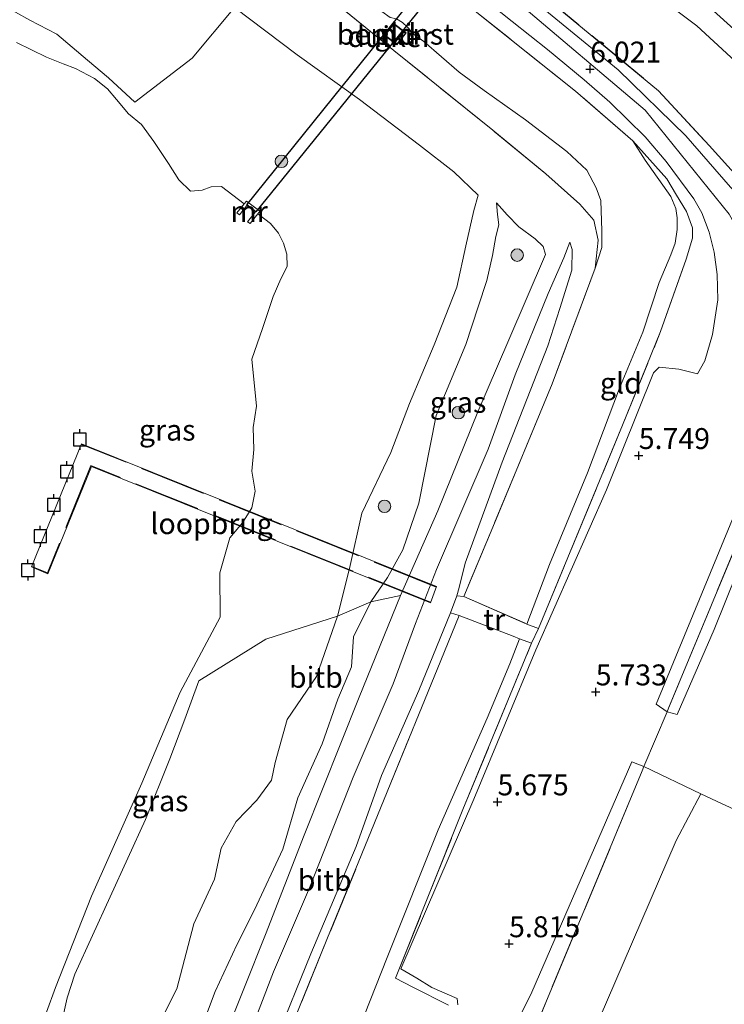
# Model space of a CAD drawing. Units: metres. Extents: x 69997 to 80008, y 399999 to 406253.
# Drawn here: x 73052 to 73137, y 400462 to 400580 of the extents above; entities that cross this region are included whole.
import ezdxf
from ezdxf.enums import TextEntityAlignment as Align

# ---------------------------------------------------------------- set-up
doc = ezdxf.new("R2010")
doc.units = ezdxf.units.M
doc.linetypes.add('IE-TERREINAFSCHEIDING', pattern=[10, 8, -2])
doc.layers.get('0').update_dxf_attribs({"lineweight": 25})
for name, color, linetype, lineweight in [('B-ME-AL-OVERIG-GV-B6', 7, 'BV-GELEIDERAIL', 18), ('B-ME-GR-BOMENSTRUIKEN-GV-B6', 93, 'Continuous', 18), ('B-ME-GR-BOOM-S-B1', 93, 'Continuous', 18), ('B-ME-GW-HOOGTEPUNT-S-B1', 10, 'Continuous', 25), ('B-ME-GW-KRUINLIJN-L-B1', 93, 'Continuous', 18), ('B-ME-GW-TEENLIJN-L-B1', 93, 'Continuous', 18), ('B-ME-IE-GRASLAND-GV-B6', 93, 'Continuous', 18), ('B-ME-IE-GRONDWERKLIJN-GROND_INGERICHT-GV-B6', 253, 'Continuous', 18), ('B-ME-IE-HULPGEOMETRIE-L-B1', 53, 'Continuous', 18), ('B-ME-IE-TERREINAFSCHEIDING-DOORGANG-L-B1', 8, 'IE-TERREINAFSCHEIDING-KUNSTMATIG-OPEN', 18), ('B-ME-IE-TERREINAFSCHEIDING-RASTERHEKWERK-L-B1', 8, 'IE-TERREINAFSCHEIDING', 18), ('B-ME-IE-TERREINAFSCHEIDING-RASTERHEKWERK-L-B2', 8, 'IE-TERREINAFSCHEIDING', 18), ('B-ME-KG-KADASTRAAL-DAKRAND-L-B1', 13, 'Continuous', 18), ('B-ME-KW-DUIKER-GV-B6', 10, 'Continuous', 25), ('B-ME-KW-LOOPBRUG-GV-B7', 213, 'Continuous', 18), ('B-ME-MW-MUUR-GV-B6', 8, 'IE-TERREINAFSCHEIDING-KUNSTMATIG', 18), ('B-ME-OB-BEKLEDING-GV-B6', 253, 'Continuous', 18), ('B-ME-OB-WATERLIJN-L-B1', 133, 'OB-WATERLIJN', 18), ('B-ME-OG-BEBOUWING-GV-B6', 173, 'Continuous', 18), ('B-ME-OG-WATER-GV-B6', 153, 'Continuous', 18), ('B-ME-VH-VERH_SOORT-BITUMEN-GV-B6', 8, 'IE-TERREINAFSCHEIDING-NATUURLIJK-HOUTWAL', 18), ('B-ME-VV-AFMEERCONSTRUCTIE-S-B1', 10, 'Continuous', 25)]:
    doc.layers.add(name, color=color, linetype=linetype, lineweight=lineweight)
doc.styles.add('NLCS-ISO', font='NLCS-ISO.TTF')
doc.linetypes.add('BV-GELEIDERAIL', pattern='A,10,-3,[108,NLCS.SHX,S=1,R=0,X=0,Y=0],-3', length=16)
doc.linetypes.add('IE-TERREINAFSCHEIDING-KUNSTMATIG', pattern='A,4,[82,NLCS.SHX,S=0.75,R=90,X=0,Y=0],4,-2', length=10)
doc.linetypes.add('IE-TERREINAFSCHEIDING-KUNSTMATIG-OPEN', pattern='A,7,-1.5,[67,NLCS.SHX,S=0.75,R=0,X=0,Y=0],-1.5', length=10)
doc.linetypes.add('IE-TERREINAFSCHEIDING-NATUURLIJK-HOUTWAL', pattern='A,7,-1.5,[67,NLCS.SHX,S=0.75,R=45,X=0,Y=0],-1.5,7,-1.5,[70,NLCS.SHX,S=0.75,R=0,X=0,Y=0],-1.5', length=20)
doc.linetypes.add('OB-WATERLIJN', pattern='A,10,[32,NLCS.SHX,S=2,R=0,X=0,Y=0],-12', length=22)

# ---------------------------------------------------------------- blocks, each defined once
blk = doc.blocks.new('meerpaal')
for p, q in [((-0.75, 0), (-1.25, 0)), ((0.75, 0.75), (-0.75, 0.75)), ((-0.75, 0.75), (-0.75, -0.75)), ((0.75, -0.75), (0.75, 0.75)), ((0.75, 0), (1.25, 0)), ((-0.75, -0.75), (0.75, -0.75))]:
    blk.add_line(p, q)
blk = doc.blocks.new('boom')
blk.add_hatch(color=256).paths.add_polyline_path([(-0.75, 0, 1), (0.75, 0, 1)])
blk.add_circle((0, 0), 0.75)
blk = doc.blocks.new('hoogtepunt')
for p, q in [((-0.5, 0), (0.5, 0)), ((0, 0.5), (0, -0.5))]:
    blk.add_line(p, q)

msp = doc.modelspace()

# ---------------------------------------------------------------- linework, layer by layer
at = {"layer": 'B-ME-AL-OVERIG-GV-B6'}
msp.add_polyline3d([(73098.495, 400578.302, 3.572), (73097.398, 400576.875, 3.572), (73095.914, 400578.015, 3.572), (73097.011, 400579.442, 3.572), (73098.495, 400578.302, 3.572)], dxfattribs=at)
at = {"layer": 'B-ME-GR-BOMENSTRUIKEN-GV-B6'}
for points in [[(73051.373, 400603.517, 1.222), (73057.886, 400598.13, 1.156), (73069.561, 400588.335, 1.189), (73077.952, 400581.355, 1.065), (73072.883, 400575.288, 0.752), (73066.052, 400570.007, 0.403), (73062.88, 400572.922, 0.378), (73060.383, 400575.055, 0.378), (73056.692, 400578.162, 0.378), (73053.463, 400579.83, 0.386), (73050.06, 400581.738, 0.435)], [(73154.902, 400429.518, 6.19), (73203.209, 400462.188, 5.947), (73203.607, 400468.421, 5.951), (73170.852, 400493.391, 5.832), (73169.079, 400496.639, 5.832), (73157.13, 400505.788, 5.861), (73143.062, 400516.755, 5.992), (73141.084, 400517.807, 6.042), (73139.954, 400518.004, 6.042), (73139.506, 400517.353, 6.042), (73135.353, 400506.949, 6), (73130.922, 400496.807, 5.947), (73129.706, 400497.121, 5.893), (73129.881, 400497.535, 5.832), (73142.62, 400528.193, 6.157), (73155.306, 400518.576, 6.112), (73189.121, 400492.44, 6.038), (73205.682, 400479.723, 6.083), (73213.365, 400473.72, 5.889), (73215.115, 400471.975, 5.852), (73216.963, 400469.9, 5.828), (73217.888, 400467.118, 5.828), (73217.093, 400464.131, 5.774), (73215.372, 400461.151, 5.786)], [(73067.934, 400457.847, 0.728), (73071.056, 400463.99, 0.682), (73073.099, 400471.746, 0.769), (73075.564, 400477.089, 0.761), (73076.382, 400480.815, 0.662), (73078.172, 400483.995, 0.621), (73080.648, 400486.538, 0.678), (73082.395, 400488.962, 0.666), (73082.837, 400491.046, 0.617), (73084.26, 400496.212, 0.65), (73087.751, 400501.323, 0.645), (73090.271, 400508.566, 0.645), (73094.266, 400510.263, 1.209), (73092.202, 400506.067, 1.168), (73091.951, 400502.508, 1.259), (73090.342, 400498.634, 1.3), (73088.447, 400493.297, 1.308), (73085.532, 400486.826, 1.378), (73083.763, 400480.7, 1.44), (73080.36, 400473.416, 1.374), (73078.258, 400469.239, 1.403), (73075.661, 400463.67, 1.32), (73072.095, 400454.239, 1.32)], [(73072.095, 400454.239, 1.32), (73075.661, 400463.67, 1.32), (73078.258, 400469.239, 1.403), (73080.36, 400473.416, 1.374), (73083.763, 400480.7, 1.44), (73085.532, 400486.826, 1.378), (73088.447, 400493.297, 1.308), (73090.342, 400498.634, 1.3), (73091.951, 400502.508, 1.259), (73092.202, 400506.067, 1.168), (73094.266, 400510.263, 1.209), (73097.817, 400511.033, 1.292), (73092.86, 400498.886, 1.156), (73086.31, 400482.383, 1.16), (73081.662, 400470.488, 1.164), (73076.665, 400457.869, 1.271)], [(73057.204, 400459.49, 0.39), (73057.951, 400462.892, 0.39), (73058.849, 400465.725, 0.386), (73067.298, 400484.222, 0.398), (73070.226, 400491.496, 0.423), (73072.005, 400496.246, 0.386), (73073.698, 400500.817, 0.271), (73081.698, 400505.797, 0.308), (73090.271, 400508.566, 0.645), (73087.751, 400501.323, 0.645), (73084.26, 400496.212, 0.65), (73082.837, 400491.046, 0.617), (73082.395, 400488.962, 0.666), (73080.648, 400486.538, 0.678), (73078.172, 400483.995, 0.621), (73076.382, 400480.815, 0.662), (73075.564, 400477.089, 0.761), (73073.099, 400471.746, 0.769), (73071.056, 400463.99, 0.682), (73067.934, 400457.847, 0.728)], [(73113.123, 400457.37, 6.083), (73126.726, 400490.059, 5.836), (73126.938, 400490.561, 5.865)], [(73126.938, 400490.561, 5.865), (73133.762, 400487.316, 5.931), (73130.792, 400481.708, 5.943), (73122.476, 400462.393, 6.038), (73115.592, 400446.573, 6.186)]]:
    msp.add_polyline3d(points, dxfattribs=at)
at = {"layer": 'B-ME-GW-KRUINLIJN-L-B1'}
for points in [[(73112.931, 400507.61, 5.597), (73115.646, 400514.732, 5.642), (73120.176, 400525.684, 5.663), (73124.034, 400535.809, 5.782), (73126.791, 400542.519, 5.766), (73128.772, 400548.457, 5.889), (73130.164, 400551.764, 5.972), (73130.669, 400553.17, 5.996), (73130.932, 400554.801, 6.013), (73130.912, 400556.193, 5.984), (73130.753, 400557.302, 5.972), (73130.17, 400558.753, 5.984), (73127.075, 400563.071, 5.984), (73125.601, 400565.397, 6.009)], [(73072.095, 400454.239, 1.32), (73075.661, 400463.67, 1.32), (73078.258, 400469.239, 1.403), (73080.36, 400473.416, 1.374), (73083.763, 400480.7, 1.44), (73085.532, 400486.826, 1.378), (73088.447, 400493.297, 1.308), (73090.342, 400498.634, 1.3), (73091.951, 400502.508, 1.259), (73092.202, 400506.067, 1.168), (73094.266, 400510.263, 1.209), (73096.274, 400513.177, 1.267), (73098.1, 400516.505, 1.279), (73100.003, 400522.075, 1.267), (73102.086, 400532.556, 1.259), (73105.635, 400541.054, 1.382), (73107.092, 400545.556, 1.465), (73108.13, 400548.715, 1.576), (73108.816, 400551.691, 1.658), (73109.205, 400553.962, 1.703), (73109.564, 400555.357, 1.724), (73109.417, 400556.605, 1.736), (73109.312, 400557.996, 1.781)], [(73057.339, 400401.345, 2.531), (73061.54, 400413.307, 2.555), (73065.574, 400422.892, 2.576), (73071.652, 400437.693, 2.564), (73078.062, 400454.177, 2.568), (73082.641, 400466.002, 2.518), (73086.917, 400476.047, 2.539), (73092.16, 400489.29, 2.514), (73096.924, 400500.456, 2.448), (73099.629, 400507.681, 2.526), (73102.112, 400514.128, 2.489), (73108.288, 400528.537, 2.494), (73111.553, 400537.398, 2.51), (73115.488, 400547.145, 2.485), (73117.374, 400551.398, 2.473), (73118.064, 400553.27, 2.526)], [(73092.147, 400457.459, 5.712), (73096.228, 400467.729, 5.684), (73102.306, 400483.003, 5.638), (73108.19, 400496.366, 5.704), (73110.889, 400502.838, 5.663), (73112.061, 400505.856, 5.556)]]:
    msp.add_polyline3d(points, dxfattribs=at)
at = {"layer": 'B-ME-GW-TEENLIJN-L-B1'}
for points in [[(73043.124, 400623.256, 3.638), (73055.414, 400613.809, 3.654), (73066.907, 400604.184, 3.716), (73082.705, 400591.538, 3.667), (73094.599, 400581.589, 3.584), (73096.6, 400580.163, 3.58), (73097.324, 400579.988, 3.58), (73098.04, 400579.563, 3.58), (73098.653, 400578.986, 3.58), (73099.488, 400578.07, 3.58), (73100.598, 400577.271, 3.58), (73104.828, 400573.601, 3.564), (73107.811, 400571.407, 3.737), (73112.768, 400567.91, 3.695), (73117.698, 400564.117, 3.778), (73120.112, 400561.901, 3.782), (73121.232, 400559.783, 3.605), (73121.786, 400558.28, 3.654), (73121.915, 400554.632, 3.494), (73121.888, 400552.659, 3.531), (73121.111, 400550.181, 3.424)], [(73205.007, 400511.567, 1.496), (73200.935, 400514.839, 1.464), (73189.173, 400524.107, 1.42), (73178.179, 400532.801, 1.432), (73172.288, 400537.887, 1.327), (73167.978, 400541.775, 1.36), (73164.123, 400545.472, 1.303), (73160.441, 400549.712, 1.332), (73155.415, 400554.541, 1.336), (73150.364, 400560.262, 1.388), (73146.785, 400563.706, 1.424), (73142.775, 400569.056, 1.404), (73140.272, 400572.22, 1.392), (73137.347, 400575.41, 1.44), (73133.266, 400579.155, 1.364), (73130.543, 400581.186, 1.348), (73116.853, 400591.972, 1.366)], [(73077.952, 400581.355, 1.065), (73085.448, 400575.698, 1.168), (73092.91, 400570.341, 1.333), (73100.104, 400564.893, 1.436), (73104.189, 400561.679, 1.423), (73107.104, 400558.903, 1.423), (73106.59, 400557.058, 1.378), (73105.647, 400552.855, 1.193), (73104.569, 400547.919, 1.061), (73101.829, 400541.012, 0.905), (73098.912, 400533.988, 0.831), (73096.672, 400528.14, 0.707), (73093.187, 400520.857, 0.555), (73091.717, 400514.239, 0.542), (73090.271, 400508.566, 0.645), (73087.751, 400501.323, 0.645), (73084.26, 400496.212, 0.65), (73082.837, 400491.046, 0.617), (73082.395, 400488.962, 0.666), (73080.648, 400486.538, 0.678), (73078.172, 400483.995, 0.621), (73076.382, 400480.815, 0.662), (73075.564, 400477.089, 0.761), (73073.099, 400471.746, 0.769), (73071.056, 400463.99, 0.682), (73067.934, 400457.847, 0.728)], [(73109.312, 400557.996, 1.781), (73110.564, 400556.548, 1.798), (73111.991, 400555.113, 1.761), (73113.946, 400553.664, 1.707), (73114.9, 400552.756, 1.666), (73115.149, 400551.825, 1.654), (73110.659, 400541.319, 1.502), (73107.061, 400533.001, 1.366), (73102.266, 400521.165, 1.316), (73097.817, 400511.033, 1.292), (73092.86, 400498.886, 1.156), (73086.31, 400482.383, 1.16), (73081.662, 400470.488, 1.164), (73076.665, 400457.869, 1.271)], [(73118.064, 400553.27, 2.526), (73118.353, 400552.415, 2.58), (73118.295, 400549.919, 2.658), (73116.874, 400545.367, 2.671), (73115.445, 400540.884, 2.699), (73109.975, 400526.963, 2.728), (73105.571, 400514.9, 2.757), (73104.819, 400511.984, 2.897), (73104.571, 400510.988, 2.95)], [(73103.791, 400508.974, 2.979), (73100.026, 400499.659, 2.922), (73095.553, 400489.506, 2.86), (73092.515, 400481.02, 2.835), (73087.111, 400468.154, 2.843), (73082.808, 400457.652, 2.922), (73078.553, 400447.379, 2.868), (73073.667, 400435.384, 2.876), (73069.141, 400424.359, 3.004), (73065.093, 400415.062, 2.897), (73062.961, 400411.112, 2.786), (73061.489, 400408.392, 2.638), (73057.339, 400401.345, 2.531)]]:
    msp.add_polyline3d(points, dxfattribs=at)
at = {"layer": 'B-ME-IE-GRASLAND-GV-B6'}
for points in [[(73103.559, 400462.037, 5.881), (73099.31, 400464.205, 5.861), (73097.226, 400465.268, 5.819), (73105.286, 400485.424, 5.667), (73113.49, 400505.312, 5.622), (73114.339, 400507.096, 5.601), (73124.368, 400531.398, 5.84), (73128.93, 400542.591, 5.902), (73131.978, 400551.237, 6.165), (73132.755, 400553.781, 6.095), (73132.734, 400555.009, 6.107), (73132.041, 400556.949, 6.132), (73130.816, 400558.924, 6.066), (73129.657, 400560.838, 6.054), (73125.601, 400565.397, 6.009), (73118.753, 400571.357, 5.98), (73106.761, 400580.907, 6.009), (73092.329, 400592.586, 6.005), (73073.26, 400607.871, 6.054), (73061.195, 400617.419, 6.05), (73042.497, 400632.449, 6.042)], [(73104.403, 400585.113, 6.128), (73111.167, 400579.692, 6.058), (73115.417, 400576.338, 6.029), (73119.773, 400572.713, 6.033), (73122.857, 400570.035, 6.005), (73127.087, 400565.89, 6.07), (73129.6, 400562.924, 6.103), (73132.89, 400558.468, 6.132), (73133.867, 400556.789, 6.128), (73134.726, 400554.488, 6.136), (73135.338, 400552.093, 6.14), (73135.692, 400549.403, 6.099), (73135.762, 400546.374, 6.013), (73135.148, 400542.251, 5.959), (73134.216, 400539.094, 5.947), (73133.332, 400537.537, 5.832), (73131.097, 400538.111, 5.844), (73128.777, 400538.348, 5.729), (73128.083, 400537.664, 5.729), (73122.459, 400523.66, 5.679), (73114.017, 400504.531, 5.692), (73106.588, 400486.676, 5.688), (73097.852, 400466.373, 5.852), (73099.786, 400465.246, 5.795), (73101.582, 400464.139, 5.828), (73104.58, 400462.848, 5.828), (73104.684, 400462.086, 5.828)], [(73221.373, 400500.172, 1.03), (73218.727, 400500.52, 1.159), (73213.02, 400503.114, 1.428), (73204.229, 400508.181, 1.99), (73193.998, 400514.49, 2.533), (73183.189, 400521.393, 3.292), (73173.035, 400527.838, 3.939), (73164.02, 400534.229, 4.654), (73158.574, 400539.316, 5.031), (73148.582, 400549.111, 5.786), (73144.565, 400552.66, 6.084), (73140.994, 400555.898, 6.144), (73137.303, 400559.853, 6.112), (73131.967, 400565.992, 6.015), (73123.85, 400573.906, 5.991), (73112.439, 400583.242, 6.079)], [(73205.007, 400511.567, 1.496), (73203.913, 400510.036, 1.974), (73191.01, 400518.053, 2.818), (73181.88, 400523.887, 3.444), (73175.841, 400527.766, 3.834), (73169.427, 400531.984, 4.3), (73161.871, 400538.031, 4.822), (73154.144, 400545.27, 5.441), (73145.769, 400553.428, 5.995), (73141.781, 400557.446, 6.092), (73138.089, 400561.121, 6.14), (73134.733, 400564.836, 6.108), (73128.698, 400571.373, 5.983), (73113.002, 400584.356, 6.038)], [(73113.002, 400584.356, 6.038), (73128.698, 400571.373, 5.983), (73134.733, 400564.836, 6.108), (73138.089, 400561.121, 6.14), (73141.781, 400557.446, 6.092), (73145.769, 400553.428, 5.995), (73154.144, 400545.27, 5.441), (73161.871, 400538.031, 4.822), (73169.427, 400531.984, 4.3), (73175.841, 400527.766, 3.834), (73181.88, 400523.887, 3.444), (73191.01, 400518.053, 2.818), (73203.913, 400510.036, 1.974), (73205.989, 400508.881, 1.978), (73208.679, 400507.704, 1.729), (73211.019, 400508.006, 1.46), (73216.641, 400504.296, 1.187), (73220.052, 400502.838, 0.97), (73223.719, 400502.667, 0.705)], [(73223.719, 400502.667, 0.705), (73220.052, 400502.838, 0.97), (73216.641, 400504.296, 1.187), (73211.019, 400508.006, 1.46), (73208.972, 400509.772, 1.524), (73206.798, 400511.527, 1.52), (73205.723, 400512.569, 1.368), (73203.688, 400514.558, 1.432), (73198.446, 400519.041, 1.36), (73191.917, 400524.773, 1.263), (73186.445, 400529.621, 1.183), (73181.248, 400534.123, 1.127), (73177.13, 400537.687, 1.074), (73172.921, 400541.426, 1.026), (73170.078, 400543.968, 1.03), (73166.629, 400547.224, 1.131), (73162.659, 400551.214, 1.179), (73150.603, 400564.508, 1.311), (73141.017, 400575.376, 1.243), (73138.535, 400577.996, 1.263), (73132.797, 400583.208, 1.199)], [(73132.797, 400583.208, 1.199), (73138.535, 400577.996, 1.263), (73141.017, 400575.376, 1.243), (73150.603, 400564.508, 1.311), (73162.659, 400551.214, 1.179), (73166.629, 400547.224, 1.131), (73170.078, 400543.968, 1.03), (73172.921, 400541.426, 1.026), (73177.13, 400537.687, 1.074), (73181.248, 400534.123, 1.127), (73186.445, 400529.621, 1.183), (73191.917, 400524.773, 1.263), (73198.446, 400519.041, 1.36), (73203.688, 400514.558, 1.432), (73205.723, 400512.569, 1.368), (73205.007, 400511.567, 1.496)], [(73050.06, 400581.738, 0.435), (73053.463, 400579.83, 0.386), (73056.692, 400578.162, 0.378), (73060.383, 400575.055, 0.378), (73062.88, 400572.922, 0.378), (73066.052, 400570.007, 0.403), (73072.883, 400575.288, 0.752), (73077.952, 400581.355, 1.065), (73085.448, 400575.698, 1.168), (73092.91, 400570.341, 1.333), (73100.104, 400564.893, 1.436), (73104.189, 400561.679, 1.423), (73107.104, 400558.903, 1.423), (73106.59, 400557.058, 1.378), (73105.647, 400552.855, 1.193), (73104.569, 400547.919, 1.061), (73101.829, 400541.012, 0.905), (73098.912, 400533.988, 0.831), (73096.672, 400528.14, 0.707), (73093.187, 400520.857, 0.555), (73091.717, 400514.239, 0.542), (73090.271, 400508.566, 0.645), (73081.698, 400505.797, 0.308), (73073.698, 400500.817, 0.271), (73072.005, 400496.246, 0.386), (73070.226, 400491.496, 0.423), (73067.298, 400484.222, 0.398), (73058.849, 400465.725, 0.386), (73057.951, 400462.892, 0.39), (73057.204, 400459.49, 0.39)], [(73130.543, 400581.186, 1.348), (73133.266, 400579.155, 1.364), (73137.347, 400575.41, 1.44), (73140.272, 400572.22, 1.392), (73142.775, 400569.056, 1.404), (73146.785, 400563.706, 1.424), (73150.364, 400560.262, 1.388), (73155.415, 400554.541, 1.336), (73160.441, 400549.712, 1.332), (73164.123, 400545.472, 1.303), (73167.978, 400541.775, 1.36), (73172.288, 400537.887, 1.327), (73178.179, 400532.801, 1.432), (73189.173, 400524.107, 1.42), (73200.935, 400514.839, 1.464), (73205.007, 400511.567, 1.496)], [(73205.007, 400511.567, 1.496), (73200.935, 400514.839, 1.464), (73189.173, 400524.107, 1.42), (73178.179, 400532.801, 1.432), (73172.288, 400537.887, 1.327), (73167.978, 400541.775, 1.36), (73164.123, 400545.472, 1.303), (73160.441, 400549.712, 1.332), (73155.415, 400554.541, 1.336), (73150.364, 400560.262, 1.388), (73146.785, 400563.706, 1.424), (73142.775, 400569.056, 1.404), (73140.272, 400572.22, 1.392), (73137.347, 400575.41, 1.44), (73133.266, 400579.155, 1.364), (73130.543, 400581.186, 1.348)], [(73055.466, 400461.211, 0.086), (73056.559, 400464.132, 0.086), (73060.853, 400475.082, 0.086), (73066.878, 400488.592, 0.086), (73071.451, 400499.448, 0.086), (73076.238, 400508.437, 0.086), (73076.217, 400513.723, 0.086), (73077.417, 400517.93, 0.086), (73078.911, 400519.728, 0.086), (73080.037, 400521.522, 0.086), (73080.415, 400523.496, 0.086), (73080.048, 400525.887, 0.086), (73080.256, 400528.483, 0.086), (73080.214, 400531.117, 0.086), (73080.598, 400533.678, 0.086), (73080.029, 400539.299, 0.086), (73081.324, 400542.977, 0.086), (73082.575, 400546.77, 0.086), (73083.496, 400548.918, 0.086), (73084.268, 400550.379, 0.086), (73084.224, 400551.848, 0.086), (73083.826, 400553.181, 0.086), (73083.211, 400554.357, 0.086), (73082.263, 400555.529, 0.086), (73080.742, 400556.666, 0.086), (73080.985, 400556.974, 0.431), (73079.394, 400558.193, 0.431), (73079.134, 400557.872, 0.086), (73076.407, 400559.935, 0.086), (73075.153, 400559.891, 0.086), (73074.076, 400559.508, 0.086), (73072.71, 400559.393, 0.086), (73071.3, 400560.741, 0.086), (73070.082, 400562.707, 0.086), (73068.314, 400565.319, 0.086), (73066.848, 400567.366, 0.086), (73065.297, 400568.632, 0.086), (73063.849, 400570.335, 0.086), (73062.751, 400571.639, 0.086), (73061.2, 400572.867, 0.086), (73058.926, 400574.052, 0.086), (73057.485, 400574.615, 0.086), (73055.457, 400575.399, 0.086), (73051.894, 400577.157, 0.086)], [(73097.817, 400511.033, 1.292), (73094.266, 400510.263, 1.209), (73096.274, 400513.177, 1.267), (73098.1, 400516.505, 1.279), (73100.003, 400522.075, 1.267), (73102.086, 400532.556, 1.259), (73105.635, 400541.054, 1.382), (73107.092, 400545.556, 1.465), (73108.13, 400548.715, 1.576), (73108.816, 400551.691, 1.658), (73109.205, 400553.962, 1.703), (73109.564, 400555.357, 1.724), (73109.417, 400556.605, 1.736), (73109.312, 400557.996, 1.781), (73110.564, 400556.548, 1.798), (73111.991, 400555.113, 1.761), (73113.946, 400553.664, 1.707), (73114.9, 400552.756, 1.666), (73115.149, 400551.825, 1.654), (73110.659, 400541.319, 1.502), (73107.061, 400533.001, 1.366), (73102.266, 400521.165, 1.316), (73097.817, 400511.033, 1.292)], [(73129.706, 400497.121, 5.893), (73128.398, 400498.035, 5.746), (73138.28, 400521.974, 5.878), (73141.589, 400529.855, 5.96), (73142.108, 400531.042, 5.968), (73142.631, 400531.482, 5.968), (73143.229, 400531.653, 5.96), (73143.878, 400531.835, 5.981), (73144.613, 400531.784, 6.001), (73145.818, 400531.565, 6.026), (73152.493, 400526.708, 6.005), (73159.885, 400521.029, 5.886), (73175.036, 400509.571, 5.705), (73192.052, 400496.142, 5.701), (73205.202, 400485.884, 5.705), (73212.393, 400480.332, 5.668), (73215.117, 400478.148, 5.623), (73217.842, 400476.113, 5.602), (73219.086, 400474.54, 5.598), (73219.718, 400473.27, 5.577), (73220.637, 400471.533, 5.586), (73221.098, 400470.167, 5.59), (73221.209, 400468.577, 5.59)], [(73215.372, 400461.151, 5.786), (73217.093, 400464.131, 5.774), (73217.888, 400467.118, 5.828), (73216.963, 400469.9, 5.828), (73215.115, 400471.975, 5.852), (73213.365, 400473.72, 5.889), (73205.682, 400479.723, 6.083), (73189.121, 400492.44, 6.038), (73155.306, 400518.576, 6.112), (73142.62, 400528.193, 6.157), (73129.881, 400497.535, 5.832), (73129.706, 400497.121, 5.893)], [(73126.938, 400490.561, 5.865), (73126.726, 400490.059, 5.836), (73113.123, 400457.37, 6.083), (73108.925, 400458.964, 5.877), (73103.733, 400445.683, 5.951), (73096.136, 400425.68, 5.91), (73092.923, 400417.809, 5.992), (73091.083, 400418.18, 5.626), (73090.302, 400418.693, 5.618), (73089.449, 400419.18, 5.47), (73090.335, 400421.107, 5.532), (73093.864, 400428.97, 5.656), (73104.114, 400453.429, 5.734), (73107.537, 400461.054, 5.779), (73111.652, 400459.808, 5.771), (73113.544, 400463.594, 5.779), (73125.486, 400491.131, 5.742), (73126.938, 400490.561, 5.865)]]:
    msp.add_polyline3d(points, dxfattribs=at)
at = {"layer": 'B-ME-IE-GRONDWERKLIJN-GROND_INGERICHT-GV-B6'}
for points in [[(73042.497, 400632.449, 6.042), (73061.195, 400617.419, 6.05), (73073.26, 400607.871, 6.054), (73092.329, 400592.586, 6.005), (73106.761, 400580.907, 6.009), (73118.753, 400571.357, 5.98), (73125.601, 400565.397, 6.009), (73127.075, 400563.071, 5.984), (73130.17, 400558.753, 5.984), (73130.753, 400557.302, 5.972), (73130.912, 400556.193, 5.984), (73130.932, 400554.801, 6.013), (73130.669, 400553.17, 5.996), (73130.164, 400551.764, 5.972), (73128.772, 400548.457, 5.889), (73126.791, 400542.519, 5.766), (73124.034, 400535.809, 5.782), (73120.176, 400525.684, 5.663), (73115.646, 400514.732, 5.642), (73112.931, 400507.61, 5.597), (73105.382, 400510.895, 3.411)], [(73105.382, 400510.895, 3.411), (73109.055, 400519.66, 3.255), (73115.978, 400536.331, 3.387), (73121.111, 400550.181, 3.424), (73121.888, 400552.659, 3.531), (73121.915, 400554.632, 3.494), (73121.786, 400558.28, 3.654), (73121.232, 400559.783, 3.605), (73120.112, 400561.901, 3.782), (73117.698, 400564.117, 3.778), (73112.768, 400567.91, 3.695), (73107.811, 400571.407, 3.737), (73104.828, 400573.601, 3.564), (73100.598, 400577.271, 3.58), (73099.488, 400578.07, 3.58), (73098.653, 400578.986, 3.58), (73098.04, 400579.563, 3.58), (73097.324, 400579.988, 3.58), (73096.6, 400580.163, 3.58), (73094.599, 400581.589, 3.584), (73082.705, 400591.538, 3.667), (73066.907, 400604.184, 3.716), (73055.414, 400613.809, 3.654), (73043.124, 400623.256, 3.638)], [(73097.324, 400579.988, 3.58), (73098.04, 400579.563, 3.58), (73098.653, 400578.986, 3.58), (73099.488, 400578.07, 3.58), (73100.598, 400577.271, 3.58), (73104.828, 400573.601, 3.564), (73107.811, 400571.407, 3.737), (73112.768, 400567.91, 3.695), (73117.698, 400564.117, 3.778), (73120.112, 400561.901, 3.782), (73121.232, 400559.783, 3.605), (73121.786, 400558.28, 3.654), (73121.915, 400554.632, 3.494), (73121.888, 400552.659, 3.531), (73121.111, 400550.181, 3.424), (73121.462, 400553.541, 3.411), (73120.938, 400555.929, 3.448), (73119.286, 400557.831, 3.444), (73115.217, 400561.449, 3.399), (73108.844, 400566.684, 3.424), (73097.02, 400576.22, 3.333), (73083.817, 400586.968, 3.416)], [(73098.495, 400578.302, 3.572), (73097.011, 400579.442, 3.572), (73095.914, 400578.015, 3.572), (73097.398, 400576.875, 3.572), (73098.495, 400578.302, 3.572)], [(73114.339, 400507.096, 5.601), (73112.931, 400507.61, 5.597), (73115.646, 400514.732, 5.642), (73120.176, 400525.684, 5.663), (73124.034, 400535.809, 5.782), (73126.791, 400542.519, 5.766), (73128.772, 400548.457, 5.889), (73130.164, 400551.764, 5.972), (73130.669, 400553.17, 5.996), (73130.932, 400554.801, 6.013), (73130.912, 400556.193, 5.984), (73130.753, 400557.302, 5.972), (73130.17, 400558.753, 5.984), (73127.075, 400563.071, 5.984), (73125.601, 400565.397, 6.009), (73129.657, 400560.838, 6.054), (73130.816, 400558.924, 6.066), (73132.041, 400556.949, 6.132), (73132.734, 400555.009, 6.107), (73132.755, 400553.781, 6.095), (73131.978, 400551.237, 6.165), (73128.93, 400542.591, 5.902), (73124.368, 400531.398, 5.84), (73114.339, 400507.096, 5.601)], [(73083.07, 400455.245, 3.411), (73089.017, 400469.869, 3.411), (73096.237, 400487.552, 3.362), (73102.636, 400503.263, 3.358), (73104.841, 400508.622, 3.42), (73111.293, 400506.149, 5.437), (73112.061, 400505.856, 5.556), (73110.889, 400502.838, 5.663), (73108.19, 400496.366, 5.704), (73102.306, 400483.003, 5.638), (73096.228, 400467.729, 5.684), (73092.147, 400457.459, 5.712)], [(73092.147, 400457.459, 5.712), (73096.228, 400467.729, 5.684), (73102.306, 400483.003, 5.638), (73108.19, 400496.366, 5.704), (73110.889, 400502.838, 5.663), (73112.061, 400505.856, 5.556), (73113.49, 400505.312, 5.622), (73105.286, 400485.424, 5.667), (73097.226, 400465.268, 5.819), (73099.31, 400464.205, 5.861), (73103.559, 400462.037, 5.881)], [(73133.762, 400487.316, 5.931), (73136.218, 400486.148, 5.848), (73157.745, 400476.243, 5.852), (73160.487, 400476.143, 5.848), (73162.051, 400476.432, 5.848), (73166.499, 400482.486, 5.811), (73170.529, 400492.057, 5.832), (73170.852, 400493.391, 5.832), (73203.607, 400468.421, 5.951), (73203.209, 400462.188, 5.947), (73154.902, 400429.518, 6.19), (73114.203, 400400.274, 6.317), (73089.197, 400381.066, 6.215), (73103.495, 400417.754, 6.346), (73115.592, 400446.573, 6.186), (73122.476, 400462.393, 6.038), (73130.792, 400481.708, 5.943), (73133.762, 400487.316, 5.931)]]:
    msp.add_polyline3d(points, dxfattribs=at)
at = {"layer": 'B-ME-IE-HULPGEOMETRIE-L-B1'}
msp.add_polyline3d([(73020.487, 400650.443, 5.956), (73044.189, 400635.616, 6.005), (73088.96, 400599.631, 6.018), (73097.7, 400592.698, 6.157), (73098.96, 400593.888, 6.14), (73099.917, 400594.792, 6.075), (73105.939, 400600.479, 1.399), (73108.346, 400602.752, 1.267), (73110.218, 400604.52, -0.683), (73119.633, 400597.471, -0.683), (73118.258, 400594.751, 1.234), (73116.853, 400591.972, 1.366), (73113.002, 400584.356, 6.038), (73112.439, 400583.242, 6.079), (73111.802, 400581.983, 6.029), (73127.096, 400569.059, 5.981), (73137.129, 400556.634, 6.125), (73146.99, 400538.827, 6.129), (73163.871, 400522.305, 5.808), (73185.607, 400504.563, 5.738), (73214.579, 400480.719, 5.664), (73229.951, 400465.805, 5.651)], dxfattribs=at)
at = {"layer": 'B-ME-IE-TERREINAFSCHEIDING-DOORGANG-L-B1'}
msp.add_polyline3d([(73129.881, 400497.535, 5.832), (73129.706, 400497.121, 5.893), (73126.938, 400490.561, 5.865), (73126.726, 400490.059, 5.836)], dxfattribs=at)
at = {"layer": 'B-ME-IE-TERREINAFSCHEIDING-RASTERHEKWERK-L-B1'}
for points in [[(73125.601, 400565.397, 6.009), (73118.753, 400571.357, 5.98), (73106.761, 400580.907, 6.009), (73092.329, 400592.586, 6.005), (73073.26, 400607.871, 6.054), (73061.195, 400617.419, 6.05), (73042.497, 400632.449, 6.042), (73037.721, 400635.919, 5.984), (73035.289, 400637.543, 5.988), (73032.685, 400639.02, 5.98), (73029.848, 400639.915, 5.951), (73027.156, 400640.173, 5.926), (73023.967, 400639.644, 5.939), (73021.445, 400638.376, 5.902), (73019.272, 400637.148, 5.906), (73016.492, 400635.083, 5.984)], [(73121.111, 400550.181, 3.424), (73121.462, 400553.541, 3.411), (73120.938, 400555.929, 3.448), (73119.286, 400557.831, 3.444), (73115.217, 400561.449, 3.399), (73108.844, 400566.684, 3.424), (73097.02, 400576.22, 3.333), (73083.817, 400586.968, 3.416), (73067.941, 400599.969, 3.407), (73052.203, 400612.637, 3.354)], [(73118.258, 400594.751, 1.234), (73132.797, 400583.208, 1.199), (73138.535, 400577.996, 1.263), (73141.017, 400575.376, 1.243), (73150.603, 400564.508, 1.311), (73162.659, 400551.214, 1.179), (73166.629, 400547.224, 1.131), (73170.078, 400543.968, 1.03), (73172.921, 400541.426, 1.026), (73177.13, 400537.687, 1.074), (73181.248, 400534.123, 1.127), (73186.445, 400529.621, 1.183), (73191.917, 400524.773, 1.263), (73198.446, 400519.041, 1.36), (73203.688, 400514.558, 1.432), (73205.723, 400512.569, 1.368)], [(73113.002, 400584.356, 6.038), (73128.698, 400571.373, 5.983), (73134.733, 400564.836, 6.108), (73138.089, 400561.121, 6.14), (73141.781, 400557.446, 6.092), (73145.769, 400553.428, 5.995), (73154.144, 400545.27, 5.441), (73161.871, 400538.031, 4.822), (73169.427, 400531.984, 4.3), (73175.841, 400527.766, 3.834), (73181.88, 400523.887, 3.444), (73191.01, 400518.053, 2.818), (73203.913, 400510.036, 1.974)], [(73114.339, 400507.096, 5.601), (73124.368, 400531.398, 5.84), (73128.93, 400542.591, 5.902), (73131.978, 400551.237, 6.165), (73132.755, 400553.781, 6.095), (73132.734, 400555.009, 6.107), (73132.041, 400556.949, 6.132), (73130.816, 400558.924, 6.066), (73129.657, 400560.838, 6.054), (73125.601, 400565.397, 6.009)], [(73121.111, 400550.181, 3.424), (73115.978, 400536.331, 3.387), (73109.055, 400519.66, 3.255), (73105.382, 400510.895, 3.411), (73112.931, 400507.61, 5.597), (73114.339, 400507.096, 5.601)], [(73092.923, 400417.809, 5.992), (73086.011, 400400.266, 6.083), (73076.948, 400376.82, 6.107), (73067.636, 400352.497, 6.227), (73107.636, 400381.894, 6.215), (73146.263, 400410.35, 6.305), (73184.201, 400438.087, 5.984), (73211.908, 400458.511, 5.84), (73215.372, 400461.151, 5.786), (73217.093, 400464.131, 5.774), (73217.888, 400467.118, 5.828), (73216.963, 400469.9, 5.828), (73215.115, 400471.975, 5.852), (73213.365, 400473.72, 5.889), (73205.682, 400479.723, 6.083), (73189.121, 400492.44, 6.038), (73155.306, 400518.576, 6.112), (73142.62, 400528.193, 6.157), (73129.881, 400497.535, 5.832)], [(73103.559, 400462.037, 5.881), (73099.31, 400464.205, 5.861), (73097.226, 400465.268, 5.819), (73105.286, 400485.424, 5.667), (73113.49, 400505.312, 5.622), (73112.061, 400505.856, 5.556), (73111.293, 400506.149, 5.437), (73104.841, 400508.622, 3.42), (73102.636, 400503.263, 3.358), (73096.237, 400487.552, 3.362), (73089.017, 400469.869, 3.411), (73083.07, 400455.245, 3.411)], [(73126.726, 400490.059, 5.836), (73113.123, 400457.37, 6.083), (73108.925, 400458.964, 5.877), (73103.733, 400445.683, 5.951), (73096.136, 400425.68, 5.91), (73092.923, 400417.809, 5.992)]]:
    msp.add_polyline3d(points, dxfattribs=at)
at = {"layer": 'B-ME-IE-TERREINAFSCHEIDING-RASTERHEKWERK-L-B2'}
msp.add_line((73102.09, 400512.022, 2.512), (73059.658, 400529.103, 1.086), dxfattribs=at)
msp.add_polyline3d([(73101.417, 400510.218, 2.509), (73060.793, 400526.562, 1.057), (73055.601, 400513.739, 1.13), (73053.734, 400514.503, 1.153)], dxfattribs=at)
at = {"layer": 'B-ME-KG-KADASTRAAL-DAKRAND-L-B1'}
msp.add_polyline3d([(73098.425, 400578.293, 5.472), (73097.02, 400579.372, 5.472), (73095.984, 400578.024, 5.472), (73097.389, 400576.945, 5.472), (73098.425, 400578.293, 5.472)], dxfattribs=at)
at = {"layer": 'B-ME-KW-DUIKER-GV-B6'}
msp.add_polyline3d([(73113.686, 400597.878, -0.683), (73080.528, 400556.917, 0.073), (73079.447, 400557.745, 0.073), (73112.5, 400598.812, -0.683), (73113.686, 400597.878, -0.683)], dxfattribs=at)
at = {"layer": 'B-ME-KW-LOOPBRUG-GV-B7'}
msp.add_polyline3d([(73059.67, 400529.185, 1.086), (73102.137, 400512.09, 2.512), (73101.407, 400510.135, 2.509), (73060.837, 400526.458, 1.057), (73055.645, 400513.634, 1.128), (73053.685, 400514.437, 1.153), (73059.67, 400529.185, 1.086)], dxfattribs=at)
at = {"layer": 'B-ME-MW-MUUR-GV-B6'}
msp.add_polyline3d([(73080.742, 400556.666, 0.086), (73079.819, 400555.499, 0.086), (73079.526, 400555.731, 0.073), (73080.457, 400556.908, 0.073), (73079.455, 400557.676, 0.073), (73078.548, 400556.559, 0.073), (73078.258, 400556.794, 0.086), (73079.134, 400557.872, 0.086), (73079.394, 400558.193, 0.431), (73080.985, 400556.974, 0.431), (73080.742, 400556.666, 0.086)], dxfattribs=at)
at = {"layer": 'B-ME-OB-BEKLEDING-GV-B6'}
for points in [[(73083.817, 400586.968, 3.416), (73097.02, 400576.22, 3.333), (73108.844, 400566.684, 3.424), (73115.217, 400561.449, 3.399), (73119.286, 400557.831, 3.444), (73120.938, 400555.929, 3.448), (73121.462, 400553.541, 3.411), (73121.111, 400550.181, 3.424), (73115.978, 400536.331, 3.387), (73109.055, 400519.66, 3.255), (73105.382, 400510.895, 3.411), (73104.571, 400510.988, 2.95), (73104.819, 400511.984, 2.897), (73105.571, 400514.9, 2.757), (73109.975, 400526.963, 2.728), (73115.445, 400540.884, 2.699), (73116.874, 400545.367, 2.671), (73118.295, 400549.919, 2.658), (73118.353, 400552.415, 2.58), (73118.064, 400553.27, 2.526), (73117.374, 400551.398, 2.473), (73115.488, 400547.145, 2.485), (73111.553, 400537.398, 2.51), (73108.288, 400528.537, 2.494), (73102.112, 400514.128, 2.489), (73099.629, 400507.681, 2.526), (73096.924, 400500.456, 2.448), (73092.16, 400489.29, 2.514), (73086.917, 400476.047, 2.539), (73082.641, 400466.002, 2.518), (73078.062, 400454.177, 2.568)], [(73076.665, 400457.869, 1.271), (73081.662, 400470.488, 1.164), (73086.31, 400482.383, 1.16), (73092.86, 400498.886, 1.156), (73097.817, 400511.033, 1.292), (73102.266, 400521.165, 1.316), (73107.061, 400533.001, 1.366), (73110.659, 400541.319, 1.502), (73115.149, 400551.825, 1.654), (73114.9, 400552.756, 1.666), (73113.946, 400553.664, 1.707), (73111.991, 400555.113, 1.761), (73110.564, 400556.548, 1.798), (73109.312, 400557.996, 1.781), (73109.417, 400556.605, 1.736), (73109.564, 400555.357, 1.724), (73109.205, 400553.962, 1.703), (73108.816, 400551.691, 1.658), (73108.13, 400548.715, 1.576), (73107.092, 400545.556, 1.465), (73105.635, 400541.054, 1.382), (73102.086, 400532.556, 1.259), (73100.003, 400522.075, 1.267), (73098.1, 400516.505, 1.279), (73096.274, 400513.177, 1.267), (73094.266, 400510.263, 1.209), (73090.271, 400508.566, 0.645), (73091.717, 400514.239, 0.542), (73093.187, 400520.857, 0.555), (73096.672, 400528.14, 0.707), (73098.912, 400533.988, 0.831), (73101.829, 400541.012, 0.905), (73104.569, 400547.919, 1.061), (73105.647, 400552.855, 1.193), (73106.59, 400557.058, 1.378), (73107.104, 400558.903, 1.423), (73104.189, 400561.679, 1.423), (73100.104, 400564.893, 1.436), (73092.91, 400570.341, 1.333), (73085.448, 400575.698, 1.168), (73077.952, 400581.355, 1.065)], [(73078.062, 400454.177, 2.568), (73082.641, 400466.002, 2.518), (73086.917, 400476.047, 2.539), (73092.16, 400489.29, 2.514), (73096.924, 400500.456, 2.448), (73099.629, 400507.681, 2.526), (73102.112, 400514.128, 2.489), (73108.288, 400528.537, 2.494), (73111.553, 400537.398, 2.51), (73115.488, 400547.145, 2.485), (73117.374, 400551.398, 2.473), (73118.064, 400553.27, 2.526), (73118.353, 400552.415, 2.58), (73118.295, 400549.919, 2.658), (73116.874, 400545.367, 2.671), (73115.445, 400540.884, 2.699), (73109.975, 400526.963, 2.728), (73105.571, 400514.9, 2.757), (73104.819, 400511.984, 2.897), (73104.571, 400510.988, 2.95), (73103.791, 400508.974, 2.979)], [(73103.791, 400508.974, 2.979), (73100.026, 400499.659, 2.922), (73095.553, 400489.506, 2.86), (73092.515, 400481.02, 2.835), (73087.111, 400468.154, 2.843), (73082.808, 400457.652, 2.922)], [(73082.808, 400457.652, 2.922), (73087.111, 400468.154, 2.843), (73092.515, 400481.02, 2.835), (73095.553, 400489.506, 2.86), (73100.026, 400499.659, 2.922), (73103.791, 400508.974, 2.979), (73104.841, 400508.622, 3.42), (73102.636, 400503.263, 3.358), (73096.237, 400487.552, 3.362), (73089.017, 400469.869, 3.411), (73083.07, 400455.245, 3.411)]]:
    msp.add_polyline3d(points, dxfattribs=at)
at = {"layer": 'B-ME-OB-WATERLIJN-L-B1'}
msp.add_polyline3d([(73055.466, 400461.211, 0.086), (73056.559, 400464.132, 0.086), (73060.853, 400475.082, 0.086), (73066.878, 400488.592, 0.086), (73071.451, 400499.448, 0.086), (73076.238, 400508.437, 0.086), (73076.217, 400513.723, 0.086), (73077.417, 400517.93, 0.086), (73078.911, 400519.728, 0.086), (73080.037, 400521.522, 0.086), (73080.415, 400523.496, 0.086), (73080.048, 400525.887, 0.086), (73080.256, 400528.483, 0.086), (73080.214, 400531.117, 0.086), (73080.598, 400533.678, 0.086), (73080.029, 400539.299, 0.086), (73081.324, 400542.977, 0.086), (73082.575, 400546.77, 0.086), (73083.496, 400548.918, 0.086), (73084.268, 400550.379, 0.086), (73084.224, 400551.848, 0.086), (73083.826, 400553.181, 0.086), (73083.211, 400554.357, 0.086), (73082.263, 400555.529, 0.086), (73080.742, 400556.666, 0.086), (73079.819, 400555.499, 0.086), (73079.526, 400555.731, 0.073), (73080.457, 400556.908, 0.073), (73079.455, 400557.676, 0.073), (73078.548, 400556.559, 0.073), (73078.258, 400556.794, 0.086), (73079.134, 400557.872, 0.086), (73076.407, 400559.935, 0.086), (73075.153, 400559.891, 0.086), (73074.076, 400559.508, 0.086), (73072.71, 400559.393, 0.086), (73071.3, 400560.741, 0.086), (73070.082, 400562.707, 0.086), (73068.314, 400565.319, 0.086), (73066.848, 400567.366, 0.086), (73065.297, 400568.632, 0.086), (73063.849, 400570.335, 0.086), (73062.751, 400571.639, 0.086), (73061.2, 400572.867, 0.086), (73058.926, 400574.052, 0.086), (73057.485, 400574.615, 0.086), (73055.457, 400575.399, 0.086), (73051.894, 400577.157, 0.086)], dxfattribs=at)
at = {"layer": 'B-ME-OG-BEBOUWING-GV-B6'}
msp.add_polyline3d([(73104.841, 400508.622, 3.42), (73103.791, 400508.974, 2.979), (73104.571, 400510.988, 2.95), (73105.382, 400510.895, 3.411), (73112.931, 400507.61, 5.597), (73114.339, 400507.096, 5.601), (73113.49, 400505.312, 5.622), (73112.061, 400505.856, 5.556), (73111.293, 400506.149, 5.437), (73104.841, 400508.622, 3.42)], dxfattribs=at)
at = {"layer": 'B-ME-OG-WATER-GV-B6'}
msp.add_polyline3d([(73051.894, 400577.157, 0.086), (73055.457, 400575.399, 0.086), (73057.485, 400574.615, 0.086), (73058.926, 400574.052, 0.086), (73061.2, 400572.867, 0.086), (73062.751, 400571.639, 0.086), (73063.849, 400570.335, 0.086), (73065.297, 400568.632, 0.086), (73066.848, 400567.366, 0.086), (73068.314, 400565.319, 0.086), (73070.082, 400562.707, 0.086), (73071.3, 400560.741, 0.086), (73072.71, 400559.393, 0.086), (73074.076, 400559.508, 0.086), (73075.153, 400559.891, 0.086), (73076.407, 400559.935, 0.086), (73079.134, 400557.872, 0.086), (73078.258, 400556.794, 0.086), (73078.548, 400556.559, 0.073), (73079.455, 400557.676, 0.073), (73080.457, 400556.908, 0.073), (73079.526, 400555.731, 0.073), (73079.819, 400555.499, 0.086), (73080.742, 400556.666, 0.086), (73082.263, 400555.529, 0.086), (73083.211, 400554.357, 0.086), (73083.826, 400553.181, 0.086), (73084.224, 400551.848, 0.086), (73084.268, 400550.379, 0.086), (73083.496, 400548.918, 0.086), (73082.575, 400546.77, 0.086), (73081.324, 400542.977, 0.086), (73080.029, 400539.299, 0.086), (73080.598, 400533.678, 0.086), (73080.214, 400531.117, 0.086), (73080.256, 400528.483, 0.086), (73080.048, 400525.887, 0.086), (73080.415, 400523.496, 0.086), (73080.037, 400521.522, 0.086), (73078.911, 400519.728, 0.086), (73077.417, 400517.93, 0.086), (73076.217, 400513.723, 0.086), (73076.238, 400508.437, 0.086), (73071.451, 400499.448, 0.086), (73066.878, 400488.592, 0.086), (73060.853, 400475.082, 0.086), (73056.559, 400464.132, 0.086), (73055.466, 400461.211, 0.086)], dxfattribs=at)
at = {"layer": 'B-ME-VH-VERH_SOORT-BITUMEN-GV-B6'}
for points in [[(73020.487, 400650.443, 5.956), (73044.189, 400635.616, 6.005), (73088.96, 400599.631, 6.018), (73097.7, 400592.698, 6.157), (73098.96, 400593.888, 6.14), (73104.894, 400589.265, 6.12), (73105.672, 400588.601, 6.12), (73112.439, 400583.242, 6.079), (73111.802, 400581.983, 6.029), (73127.096, 400569.059, 5.981), (73137.129, 400556.634, 6.125), (73146.99, 400538.827, 6.129), (73163.871, 400522.305, 5.808), (73185.607, 400504.563, 5.738), (73214.579, 400480.719, 5.664), (73229.951, 400465.805, 5.651)], [(73104.684, 400462.086, 5.828), (73104.58, 400462.848, 5.828), (73101.582, 400464.139, 5.828), (73099.786, 400465.246, 5.795), (73097.852, 400466.373, 5.852), (73106.588, 400486.676, 5.688), (73114.017, 400504.531, 5.692), (73122.459, 400523.66, 5.679), (73128.083, 400537.664, 5.729), (73128.777, 400538.348, 5.729), (73131.097, 400538.111, 5.844), (73133.332, 400537.537, 5.832), (73134.216, 400539.094, 5.947), (73135.148, 400542.251, 5.959), (73135.762, 400546.374, 6.013), (73135.692, 400549.403, 6.099), (73135.338, 400552.093, 6.14), (73134.726, 400554.488, 6.136), (73133.867, 400556.789, 6.128), (73132.89, 400558.468, 6.132), (73129.6, 400562.924, 6.103), (73127.087, 400565.89, 6.07), (73122.857, 400570.035, 6.005), (73119.773, 400572.713, 6.033), (73115.417, 400576.338, 6.029), (73111.167, 400579.692, 6.058), (73104.403, 400585.113, 6.128)], [(73229.951, 400465.805, 5.651), (73214.579, 400480.719, 5.664), (73185.607, 400504.563, 5.738), (73163.871, 400522.305, 5.808), (73146.99, 400538.827, 6.129), (73137.129, 400556.634, 6.125), (73127.096, 400569.059, 5.981), (73111.802, 400581.983, 6.029), (73112.439, 400583.242, 6.079), (73123.85, 400573.906, 5.991), (73131.967, 400565.992, 6.015), (73137.303, 400559.853, 6.112), (73140.994, 400555.898, 6.144), (73144.565, 400552.66, 6.084), (73148.582, 400549.111, 5.786), (73158.574, 400539.316, 5.031), (73164.02, 400534.229, 4.654), (73173.035, 400527.838, 3.939), (73183.189, 400521.393, 3.292), (73193.998, 400514.49, 2.533), (73204.229, 400508.181, 1.99), (73213.02, 400503.114, 1.428), (73218.727, 400500.52, 1.159), (73221.373, 400500.172, 1.03)], [(73138.28, 400521.974, 5.878), (73128.398, 400498.035, 5.746), (73129.706, 400497.121, 5.893), (73126.938, 400490.561, 5.865), (73125.486, 400491.131, 5.742), (73113.544, 400463.594, 5.779), (73111.652, 400459.808, 5.771)], [(73126.938, 400490.561, 5.865), (73129.706, 400497.121, 5.893), (73130.922, 400496.807, 5.947), (73135.353, 400506.949, 6), (73139.506, 400517.353, 6.042), (73139.954, 400518.004, 6.042), (73141.084, 400517.807, 6.042), (73143.062, 400516.755, 5.992), (73157.13, 400505.788, 5.861), (73169.079, 400496.639, 5.832), (73170.852, 400493.391, 5.832), (73170.529, 400492.057, 5.832), (73166.499, 400482.486, 5.811), (73162.051, 400476.432, 5.848), (73160.487, 400476.143, 5.848), (73157.745, 400476.243, 5.852), (73136.218, 400486.148, 5.848), (73133.762, 400487.316, 5.931), (73126.938, 400490.561, 5.865)]]:
    msp.add_polyline3d(points, dxfattribs=at)

# ---------------------------------------------------------------- block references
at = {"layer": 'B-ME-GR-BOOM-S-B1', "rotation": 90}
for p in [(73083.576, 400562.947, 0.921), (73111.769, 400551.736, 1.617), (73104.737, 400532.896, 1.477), (73095.906, 400521.686, 0.962)]:
    msp.add_blockref('boom', p, dxfattribs=at)
at = {"layer": 'B-ME-GW-HOOGTEPUNT-S-B1', "rotation": 90}
for p in [(73120.498, 400573.986, 6.021), (73120.498, 400573.986, 6.021), (73126.321, 400527.765, 5.749), (73126.321, 400527.765, 5.749), (73121.173, 400499.496, 5.733), (73121.173, 400499.496, 5.733), (73109.422, 400486.345, 5.675), (73109.422, 400486.345, 5.675), (73110.807, 400469.381, 5.815), (73110.807, 400469.381, 5.815)]:
    msp.add_blockref('hoogtepunt', p, dxfattribs=at)
at = {"layer": 'B-ME-VV-AFMEERCONSTRUCTIE-S-B1', "rotation": 90}
for p in [(73059.463, 400529.68, 0.95), (73057.917, 400525.833, 0.934), (73056.347, 400521.878, 0.974), (73054.732, 400518.111, 0.969), (73053.233, 400514.066, 0.977)]:
    msp.add_blockref('meerpaal', p, dxfattribs=at)

# ---------------------------------------------------------------- texts
at = {"layer": 'B-ME-AL-OVERIG-GV-B6', "ltscale": 0.2, "style": 'NLCS-ISO'}
msp.add_text('bem.inst', height=2.5, dxfattribs=at).set_placement((73097.2045, 400578.1585), align=Align.MIDDLE_CENTER)
at = {"layer": 'B-ME-GW-HOOGTEPUNT-S-B1', "ltscale": 0.2, "style": 'NLCS-ISO'}
for s, p in [('6.021', (73120.498, 400573.986, 6.021)), ('6.021', (73120.498, 400573.986, 6.021)), ('5.749', (73126.321, 400527.765, 5.749)), ('5.749', (73126.321, 400527.765, 5.749)), ('5.733', (73121.173, 400499.496, 5.733)), ('5.733', (73121.173, 400499.496, 5.733)), ('5.675', (73109.422, 400486.345, 5.675)), ('5.675', (73109.422, 400486.345, 5.675)), ('5.815', (73110.807, 400469.381, 5.815)), ('5.815', (73110.807, 400469.381, 5.815))]:
    msp.add_text(s, height=2.5, dxfattribs=at).set_placement(p, align=Align.BOTTOM_LEFT)
at = {"layer": 'B-ME-IE-GRASLAND-GV-B6', "ltscale": 0.2, "style": 'NLCS-ISO'}
for p in [(73104.7075, 400534.1295), (73069.918, 400530.806), (73069.073, 400486.47)]:
    msp.add_text('gras', height=2.5, dxfattribs=at).set_placement(p, align=Align.MIDDLE_CENTER)
at = {"layer": 'B-ME-IE-GRONDWERKLIJN-GROND_INGERICHT-GV-B6', "ltscale": 0.2, "style": 'NLCS-ISO'}
for p in [(73097.2045, 400578.1585), (73124.1804, 400536.4296)]:
    msp.add_text('gld', height=2.5, dxfattribs=at).set_placement(p, align=Align.MIDDLE_CENTER)
at = {"layer": 'B-ME-KW-DUIKER-GV-B6', "ltscale": 0.2, "style": 'NLCS-ISO'}
msp.add_text('duiker', height=2.5, dxfattribs=at).set_placement((73096.5628, 400577.8661), align=Align.MIDDLE_CENTER)
at = {"layer": 'B-ME-KW-LOOPBRUG-GV-B7', "ltscale": 0.2, "style": 'NLCS-ISO'}
msp.add_text('loopbrug', height=2.5, dxfattribs=at).set_placement((73075.221, 400519.6191), align=Align.MIDDLE_CENTER)
at = {"layer": 'B-ME-MW-MUUR-GV-B6', "ltscale": 0.2, "style": 'NLCS-ISO'}
msp.add_text('mr', height=2.5, dxfattribs=at).set_placement((73079.6989, 400556.9531), align=Align.MIDDLE_CENTER)
at = {"layer": 'B-ME-OB-BEKLEDING-GV-B6', "ltscale": 0.2, "style": 'NLCS-ISO'}
for p in [(73087.6946, 400501.2507), (73088.7513, 400476.9621)]:
    msp.add_text('bitb', height=2.5, dxfattribs=at).set_placement(p, align=Align.MIDDLE_CENTER)
at = {"layer": 'B-ME-OG-BEBOUWING-GV-B6', "ltscale": 0.2, "style": 'NLCS-ISO'}
msp.add_text('tr', height=2.5, dxfattribs=at).set_placement((73109.0237, 400508.1507), align=Align.MIDDLE_CENTER)

doc.saveas('drawing.dxf')
